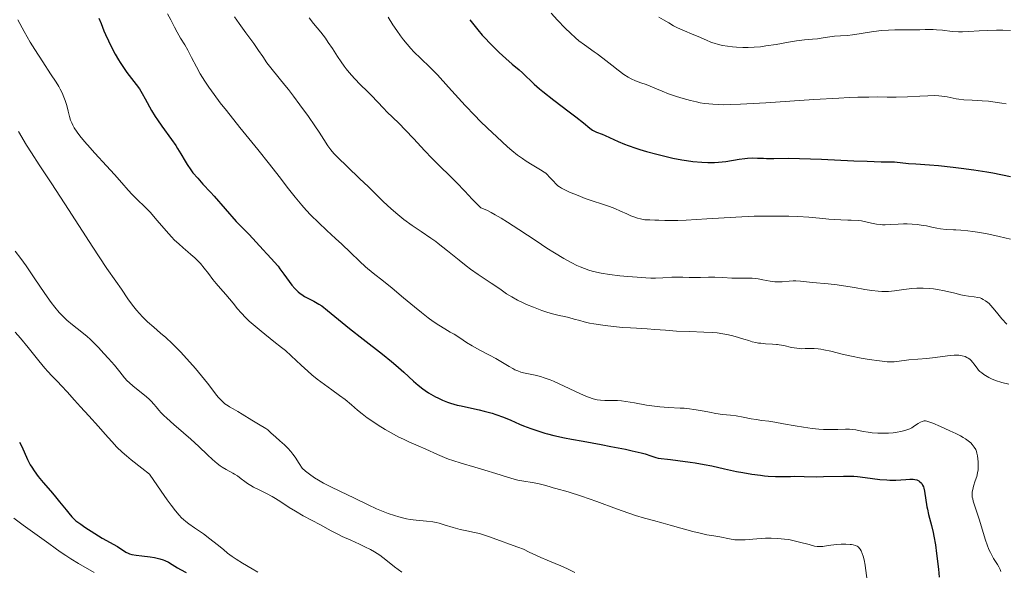
# Model space of a CAD drawing. Units: metres. Extents: x 664994 to 668453, y 4748920 to 4751316.
# Drawn here: x 665896 to 666063, y 4750705 to 4750798 of the extents above; entities that cross this region are included whole.
import ezdxf

# ---------------------------------------------------------------- set-up
doc = ezdxf.new("R2010")
doc.units = ezdxf.units.M
doc.header["$MEASUREMENT"] = 0
doc.layers.add('Curva de nivel directora', color=30, linetype='Continuous', lineweight=30)
doc.layers.add('Curva de nivel intermedia', color=30, linetype='Continuous', lineweight=0)

msp = doc.modelspace()

# ---------------------------------------------------------------- linework, layer by layer
at = {"layer": 'Curva de nivel directora', "color": 30, "linetype": 'Continuous', "lineweight": 30, "flags": 128}
for points, elevation in [([(665909.88, 4750798.4), (665910.26, 4750797.5)], 1125), ([(665910.26, 4750797.5), (665910.73, 4750796.27), (665911, 4750795.61), (665911.47, 4750794.54), (665911.84, 4750793.8), (665912.62, 4750792.3), (665913.17, 4750791.35), (665913.46, 4750790.89), (665913.9, 4750790.21), (665914.61, 4750789.22), (665916.19, 4750787.21), (665916.71, 4750786.47), (665916.96, 4750786.08), (665917.21, 4750785.66), (665917.7, 4750784.78), (665918.76, 4750782.82), (665919.39, 4750781.77), (665919.75, 4750781.22), (665920.53, 4750780.12), (665922.13, 4750777.92), (665922.85, 4750776.88), (665923.17, 4750776.39), (665923.73, 4750775.45), (665924.43, 4750774.25), (665924.8, 4750773.66), (665925.42, 4750772.75), (665925.78, 4750772.29), (665926.58, 4750771.34), (665927.46, 4750770.35), (665928.72, 4750769), (665929.36, 4750768.3), (665933.1, 4750764.06), (665933.95, 4750763.19), (665934.85, 4750762.3), (665935.29, 4750761.86), (665937.65, 4750759.24), (665938.25, 4750758.6), (665939.08, 4750757.72), (665939.51, 4750757.25), (665940.16, 4750756.48), (665940.49, 4750756.06), (665941.16, 4750755.16), (665942.06, 4750753.91), (665942.52, 4750753.31), (665942.98, 4750752.75), (665943.21, 4750752.5), (665943.57, 4750752.16), (665943.92, 4750751.87), (665944.16, 4750751.69), (665944.65, 4750751.39), (665946.21, 4750750.6), (665946.79, 4750750.28), (665947.08, 4750750.1), (665947.55, 4750749.79), (665948.55, 4750749.04), (665952.25, 4750746), (665954.57, 4750744.19), (665957.83, 4750741.66), (665959.37, 4750740.4), (665960.09, 4750739.78), (665961.44, 4750738.58), (665963.08, 4750737.09), (665963.87, 4750736.42), (665964.64, 4750735.8), (665965.03, 4750735.52), (665965.61, 4750735.12), (665966, 4750734.88), (665966.79, 4750734.44), (665967.19, 4750734.24), (665967.99, 4750733.87), (665968.8, 4750733.56), (665969.35, 4750733.37), (665970.46, 4750733.05), (665971.1, 4750732.89), (665972.39, 4750732.61), (665974.15, 4750732.24), (665975.03, 4750732.03), (665976.35, 4750731.68), (665977.01, 4750731.46), (665978.3, 4750730.98), (665979.52, 4750730.48), (665981, 4750729.83), (665981.66, 4750729.56), (665982.88, 4750729.09), (665984.1, 4750728.7), (665984.59, 4750728.54), (665985.25, 4750728.3), (665985.73, 4750728.16), (665986.82, 4750727.88), (665988.58, 4750727.51), (665989.78, 4750727.28), (665991.75, 4750726.93), (665994.82, 4750726.38), (665996.46, 4750726.07), (665998.9, 4750725.58), (666000.07, 4750725.32), (666001.56, 4750724.96), (666002.25, 4750724.78), (666003.21, 4750724.49), (666004.06, 4750724.21), (666004.44, 4750724.06)], 1125), ([(665972.59, 4750798.13), (665973.95, 4750796.41), (665974.7, 4750795.52), (665975.12, 4750795.06), (665976.01, 4750794.12), (665976.95, 4750793.2), (665977.56, 4750792.61), (665978.7, 4750791.56), (665979.77, 4750790.64), (665980.95, 4750789.65), (665981.5, 4750789.15), (665983.48, 4750787.25), (665984.4, 4750786.44), (665984.92, 4750786), (665986.78, 4750784.54), (665989.41, 4750782.57), (665990.54, 4750781.71), (665991.79, 4750780.69), (665992.89, 4750779.79), (665993.33, 4750779.49), (665993.55, 4750779.37), (665993.99, 4750779.16), (665994.96, 4750778.78), (665995.5, 4750778.56), (665997.67, 4750777.55), (665998.74, 4750777.11)], 1150), ([(665998.74, 4750777.11), (665999.36, 4750776.87), (666000.64, 4750776.44), (666001.34, 4750776.21), (666002.46, 4750775.87), (666004.23, 4750775.39), (666006.03, 4750774.95), (666006.93, 4750774.75), (666008.46, 4750774.46), (666009.21, 4750774.34), (666010.29, 4750774.19), (666011.83, 4750774.05), (666012.81, 4750774.01), (666013.29, 4750774.01), (666013.98, 4750774.02), (666014.64, 4750774.06), (666015.9, 4750774.2), (666018.12, 4750774.57), (666019.1, 4750774.7), (666019.56, 4750774.74), (666020.41, 4750774.78), (666021.22, 4750774.76), (666022.25, 4750774.72), (666022.76, 4750774.7), (666024.01, 4750774.71), (666026.49, 4750774.72), (666028.36, 4750774.68), (666032.08, 4750774.55), (666037.51, 4750774.31), (666039.8, 4750774.22), (666042.17, 4750774.15), (666043.85, 4750774.13), (666044.38, 4750774.12), (666046.78, 4750773.84), (666048, 4750773.77), (666050.3, 4750773.62), (666051.84, 4750773.5), (666054.33, 4750773.23), (666055.7, 4750773.07), (666057.84, 4750772.77), (666060, 4750772.44), (666061.04, 4750772.25), (666063.99, 4750771.66)], 1150), ([(665896.43, 4750726.78), (665896.82, 4750726.02), (665897.8, 4750723.85), (665898.25, 4750722.97), (665898.5, 4750722.54), (665898.9, 4750721.92), (665899.61, 4750720.97), (665900.45, 4750719.98), (665901.68, 4750718.58), (665902.31, 4750717.84), (665903.22, 4750716.72), (665904.31, 4750715.33), (665904.78, 4750714.76), (665905.31, 4750714.15), (665905.57, 4750713.89), (665905.99, 4750713.52), (665906.8, 4750712.91), (665907.51, 4750712.42), (665909.19, 4750711.34), (665910.44, 4750710.59), (665913, 4750709.17), (665914.45, 4750708.21), (665914.84, 4750708.01), (665915.06, 4750707.93), (665915.44, 4750707.83), (665916.17, 4750707.7), (665917.13, 4750707.58), (665918.56, 4750707.41), (665919.26, 4750707.3), (665920.17, 4750707.09), (665920.71, 4750706.92), (665921.03, 4750706.79), (665921.64, 4750706.51), (665922.27, 4750706.14), (665923.16, 4750705.58), (665923.68, 4750705.27), (665924.62, 4750704.77)], 1100), ([(666004.44, 4750724.06), (666006.53, 4750723.84), (666007.75, 4750723.7), (666009.83, 4750723.42), (666010.72, 4750723.28), (666012.24, 4750723.02), (666013.51, 4750722.76), (666015.64, 4750722.27), (666017.71, 4750721.83), (666018.75, 4750721.63), (666020.27, 4750721.38), (666021.72, 4750721.18), (666022.4, 4750721.11), (666023.05, 4750721.06), (666024.26, 4750721), (666025.38, 4750720.99), (666026.8, 4750721), (666027.5, 4750721.01), (666029.1, 4750720.99), (666031.28, 4750720.95), (666032.38, 4750720.96), (666035.75, 4750721.06), (666036.94, 4750721.05), (666037.55, 4750721.01), (666038.17, 4750720.96), (666039.44, 4750720.82), (666041.93, 4750720.49), (666043.08, 4750720.39), (666043.61, 4750720.37), (666044.61, 4750720.38), (666046.3, 4750720.49), (666047.02, 4750720.52), (666047.58, 4750720.51), (666047.84, 4750720.48), (666048.2, 4750720.39), (666048.51, 4750720.25), (666048.65, 4750720.16), (666048.91, 4750719.93), (666049.02, 4750719.78), (666049.16, 4750719.53), (666049.28, 4750719.22), (666049.35, 4750719), (666049.47, 4750718.5), (666049.87, 4750715.87), (666049.96, 4750715.44), (666050.17, 4750714.58), (666050.68, 4750712.7), (666050.94, 4750711.54), (666051.07, 4750710.89), (666051.31, 4750709.46), (666051.53, 4750707.98), (666051.85, 4750705.33), (666051.97, 4750703.96)], 1125)]:
    msp.add_lwpolyline(points, dxfattribs=dict(at, elevation=elevation))
at = {"layer": 'Curva de nivel intermedia', "color": 30, "linetype": 'Continuous', "lineweight": 0, "flags": 128}
for points, elevation in [([(665921.49, 4750799.1), (665922.02, 4750798.1), (665922.64, 4750796.88), (665923.1, 4750796.01), (665923.69, 4750795.02), (665924.38, 4750793.86), (665924.9, 4750792.97), (665925.53, 4750791.76), (665926.36, 4750790.19), (665927.02, 4750788.99), (665927.79, 4750787.74), (665928.45, 4750786.75), (665929.35, 4750785.48), (665930.39, 4750784.1), (665931.42, 4750782.78), (665933.71, 4750779.94), (665936.74, 4750776.19), (665938.72, 4750773.72), (665940.33, 4750771.66), (665941.95, 4750769.56), (665943.05, 4750768.18), (665944.17, 4750766.83), (665944.94, 4750765.96), (665945.73, 4750765.13), (665946.98, 4750763.89), (665948.4, 4750762.54), (665949.9, 4750761.17), (665950.97, 4750760.19), (665952.4, 4750758.82), (665953.92, 4750757.34), (665954.96, 4750756.39), (665956.26, 4750755.32), (665957.98, 4750753.96), (665959.45, 4750752.77), (665961.37, 4750751.17), (665963.21, 4750749.65), (665964.41, 4750748.67), (665965.57, 4750747.76), (665966.39, 4750747.17), (665967.37, 4750746.52), (665968.35, 4750745.92), (665969.29, 4750745.38), (665969.94, 4750744.99), (665970.88, 4750744.38), (665972.03, 4750743.61), (665972.96, 4750743.04), (665974.29, 4750742.33), (665975.92, 4750741.49), (665977.01, 4750740.91), (665978.12, 4750740.26), (665979.22, 4750739.58), (665979.84, 4750739.21), (665980.2, 4750739.02), (665980.7, 4750738.81), (665981.22, 4750738.62), (665981.69, 4750738.48), (665982.49, 4750738.31), (665983.65, 4750738.07), (665984.52, 4750737.85), (665985.14, 4750737.66), (665986.16, 4750737.29), (665986.73, 4750737.06), (665990.36, 4750735.39), (665991.95, 4750734.66), (665992.65, 4750734.39), (665993.45, 4750734.12), (665994.15, 4750733.94), (665994.69, 4750733.86), (665995.4, 4750733.83), (665996.11, 4750733.82), (665996.91, 4750733.82), (665997.54, 4750733.79), (665998.25, 4750733.74), (665998.95, 4750733.65), (666000.43, 4750733.4), (666002.46, 4750733.04), (666003.82, 4750732.84), (666004.71, 4750732.75), (666006.17, 4750732.65)], 1130), ([(665932.82, 4750798.64), (665933.58, 4750797.49), (665934.7, 4750795.93), (665936.04, 4750794.1), (665936.87, 4750792.95), (665937.61, 4750791.89), (665938.29, 4750790.87), (665938.74, 4750790.27), (665939.16, 4750789.74), (665941.33, 4750787.09), (665941.93, 4750786.34), (665942.79, 4750785.22), (665943.87, 4750783.76), (665945.31, 4750781.76), (665946.38, 4750780.21), (665947.1, 4750779.14), (665947.91, 4750777.88), (665948.58, 4750776.83), (665949.07, 4750776.15), (665949.62, 4750775.52), (665950.27, 4750774.85), (665951.85, 4750773.32), (665954, 4750771.28), (665955.39, 4750769.96), (665956.64, 4750768.72), (665957.84, 4750767.52), (665958.7, 4750766.7), (665959.67, 4750765.85), (665960.44, 4750765.21), (665961.45, 4750764.4), (665962.85, 4750763.37), (665964.35, 4750762.33), (665966, 4750761.24), (665966.82, 4750760.65), (665967.23, 4750760.35), (665968.83, 4750759.08), (665970.78, 4750757.5)], 1135), ([(665945.42, 4750798.45), (665946.18, 4750797.5), (665947.39, 4750796.02), (665948.18, 4750794.99), (665948.66, 4750794.3), (665949.36, 4750793.24), (665950.22, 4750791.9), (665950.82, 4750791), (665951.33, 4750790.3), (665951.7, 4750789.82), (665952.21, 4750789.2), (665953.1, 4750788.22), (665954.13, 4750787.15), (665955.23, 4750786.06), (665955.98, 4750785.3), (665956.97, 4750784.26), (665957.97, 4750783.17), (665958.63, 4750782.49), (665959.5, 4750781.67), (665960.66, 4750780.57), (665961.67, 4750779.55), (665963.12, 4750777.98), (665964.94, 4750776.01), (665966.2, 4750774.68), (665967.6, 4750773.31), (665969.17, 4750771.81), (665970.35, 4750770.64), (665971.74, 4750769.16), (665972.98, 4750767.84), (665973.6, 4750767.19), (665973.73, 4750767.06), (665974.47, 4750766.38), (665975.45, 4750765.95), (665976.22, 4750765.55), (665976.89, 4750765.18), (665977.87, 4750764.61), (665978.94, 4750763.96), (665980.88, 4750762.7), (665983.8, 4750760.77), (665985.63, 4750759.56), (665986.89, 4750758.76), (665988.49, 4750757.8), (665989.84, 4750757.05), (665990.67, 4750756.64), (665991.24, 4750756.39), (665991.99, 4750756.09), (665992.73, 4750755.83), (665993.27, 4750755.66), (665993.99, 4750755.48), (665994.79, 4750755.33), (665996.23, 4750755.12), (665997.96, 4750754.89), (665999.3, 4750754.75), (666000.87, 4750754.62), (666002.35, 4750754.52), (666003.22, 4750754.48), (666003.99, 4750754.48), (666005.2, 4750754.52), (666006.74, 4750754.62), (666007.68, 4750754.66), (666008.63, 4750754.65), (666009.69, 4750754.59), (666010.49, 4750754.57), (666011.57, 4750754.6), (666012.97, 4750754.64), (666014.03, 4750754.65), (666015.37, 4750754.59), (666016.91, 4750754.5)], 1140), ([(665958.77, 4750798.54), (665959.59, 4750797.26), (665960.23, 4750796.31), (665960.88, 4750795.38), (665961.38, 4750794.73), (665961.99, 4750793.99), (665962.61, 4750793.28), (665963.15, 4750792.71), (665964.28, 4750791.6), (665965.82, 4750790.09), (665967.1, 4750788.8), (665969, 4750786.75), (665971.81, 4750783.66), (665973.41, 4750781.93), (665974.33, 4750780.97), (665975.57, 4750779.79), (665977.17, 4750778.35), (665978.07, 4750777.5), (665978.94, 4750776.67), (665979.69, 4750776.01), (665980.67, 4750775.26), (665981.47, 4750774.68), (665982.13, 4750774.23), (665983.16, 4750773.59), (665984.54, 4750772.78), (665985.16, 4750772.38), (665985.42, 4750772.19), (665985.66, 4750771.96), (665986.09, 4750771.53), (665986.73, 4750770.84), (665987.16, 4750770.39), (665987.49, 4750770.09), (665987.75, 4750769.89), (665988.12, 4750769.66), (665988.54, 4750769.43), (665989.44, 4750769.02), (665990.89, 4750768.42), (665992.08, 4750767.95), (665993.46, 4750767.47), (665994.85, 4750767.01), (665996.22, 4750766.56), (665997.11, 4750766.23), (665998.08, 4750765.81), (665999.14, 4750765.32)], 1145), ([(665986.34, 4750799.23), (665987.41, 4750798.06), (665988.71, 4750796.71), (665989.61, 4750795.84), (665990.46, 4750795.06), (665991.04, 4750794.57), (665991.96, 4750793.89), (665993.64, 4750792.72), (665994.15, 4750792.35), (665995.09, 4750791.63), (665996.6, 4750790.43), (665997.65, 4750789.61), (665998.65, 4750788.89), (665999.36, 4750788.43), (665999.89, 4750788.14), (666000.63, 4750787.79), (666001.49, 4750787.46), (666002.4, 4750787.16), (666003.06, 4750786.92), (666003.9, 4750786.56), (666005.11, 4750786.04), (666006.21, 4750785.61), (666007.55, 4750785.14), (666008.64, 4750784.8), (666009.92, 4750784.46), (666010.92, 4750784.23), (666011.56, 4750784.11), (666012.29, 4750784), (666013.03, 4750783.9), (666013.7, 4750783.84), (666014.62, 4750783.79), (666015.41, 4750783.77), (666016.59, 4750783.78), (666018.34, 4750783.84), (666022.64, 4750784.1), (666030.75, 4750784.63), (666034.97, 4750784.89), (666036.73, 4750784.98), (666038.2, 4750785.03), (666040.05, 4750785.07), (666041.5, 4750785.08), (666043.18, 4750785.05), (666044.67, 4750785.05), (666046.58, 4750785.11)], 1155), ([(666004.57, 4750798.58), (666005.34, 4750798.09), (666006.22, 4750797.58), (666007.05, 4750797.12), (666007.72, 4750796.78), (666008.88, 4750796.26), (666010.2, 4750795.71), (666011.19, 4750795.28), (666012.59, 4750794.65), (666013.35, 4750794.33), (666013.67, 4750794.21), (666013.9, 4750794.14), (666014.66, 4750793.93), (666015.33, 4750793.78), (666016.16, 4750793.64), (666017, 4750793.52), (666017.7, 4750793.47), (666018.78, 4750793.42), (666019.65, 4750793.43), (666020.69, 4750793.48), (666021.74, 4750793.57), (666022.63, 4750793.69), (666024.38, 4750793.96), (666026.49, 4750794.33), (666027.85, 4750794.55), (666029.2, 4750794.71), (666030.53, 4750794.83), (666031.38, 4750794.92), (666032.35, 4750795.06), (666033.47, 4750795.24), (666034.28, 4750795.34), (666035.26, 4750795.41), (666036.43, 4750795.48), (666037.3, 4750795.56), (666038.4, 4750795.73), (666039.79, 4750795.96), (666040.92, 4750796.13), (666042.23, 4750796.28), (666043.36, 4750796.37), (666044.47, 4750796.42), (666045.22, 4750796.44), (666046.16, 4750796.42), (666047.14, 4750796.39), (666047.83, 4750796.39), (666048.69, 4750796.43), (666049.57, 4750796.48), (666050.21, 4750796.5), (666050.93, 4750796.48), (666051.52, 4750796.44), (666052.54, 4750796.34), (666054.16, 4750796.16), (666055.23, 4750796.08), (666055.88, 4750796.08), (666056.97, 4750796.12), (666058.72, 4750796.24), (666060.14, 4750796.31), (666061.63, 4750796.34), (666062.74, 4750796.34), (666064.01, 4750796.3)], 1160), ([(665896.15, 4750798.11), (665897.25, 4750796.12), (665898.27, 4750794.33), (665899.04, 4750793.07), (665900.36, 4750791.01), (665901.68, 4750789), (665902.63, 4750787.6), (665903.09, 4750786.87), (665903.33, 4750786.42), (665903.64, 4750785.76), (665903.93, 4750785.06), (665904.15, 4750784.46), (665904.42, 4750783.62), (665904.66, 4750782.7), (665904.9, 4750781.78), (665905.09, 4750781.16), (665905.28, 4750780.69), (665905.45, 4750780.34), (665905.71, 4750779.87), (665906.21, 4750779.12), (665906.84, 4750778.29), (665907.24, 4750777.78), (665907.39, 4750777.59), (665907.92, 4750776.99), (665909.17, 4750775.6), (665911.17, 4750773.43), (665912.52, 4750771.96), (665913.72, 4750770.6), (665914.8, 4750769.34), (665915.5, 4750768.59), (665916.4, 4750767.71), (665917.57, 4750766.57), (665918.51, 4750765.6), (665919.74, 4750764.19), (665921.22, 4750762.46), (665922.13, 4750761.45), (665922.66, 4750760.91), (665923.36, 4750760.25), (665924.12, 4750759.58), (665924.89, 4750758.92), (665925.44, 4750758.46), (665926.08, 4750757.89), (665926.52, 4750757.46), (665927.03, 4750756.93), (665927.69, 4750756.16), (665928.38, 4750755.27), (665929.13, 4750754.27), (665929.69, 4750753.56)], 1120), ([(666046.58, 4750785.11), (666048.71, 4750785.22), (666050.04, 4750785.29), (666051.17, 4750785.3), (666051.9, 4750785.27), (666052.42, 4750785.22), (666053.29, 4750785.08), (666054.82, 4750784.79), (666055.28, 4750784.72), (666056.11, 4750784.61), (666057.53, 4750784.51), (666059.2, 4750784.42), (666060.31, 4750784.35), (666061.45, 4750784.21), (666062.57, 4750784.03), (666063.31, 4750783.92)], 1155), ([(665896.26, 4750779.23), (665897.65, 4750776.93), (665898.47, 4750775.62), (665899.77, 4750773.63), (665901.78, 4750770.6), (665904.1, 4750767.05), (665908.82, 4750759.73), (665909.91, 4750758.06), (665911.23, 4750756.11), (665912.72, 4750753.98), (665913.67, 4750752.62), (665914.76, 4750751.01), (665915.55, 4750749.91), (665916.23, 4750749.05), (665916.71, 4750748.5), (665917.23, 4750747.96), (665918.11, 4750747.12), (665919.16, 4750746.18), (665920.31, 4750745.18), (665921.16, 4750744.44), (665922.23, 4750743.46), (665923.04, 4750742.68), (665923.68, 4750742.02), (665924.75, 4750740.86), (665926.19, 4750739.22), (665927.22, 4750737.98)], 1115), ([(665999.14, 4750765.32), (665999.84, 4750765.01), (666000.48, 4750764.76), (666000.93, 4750764.61), (666001.46, 4750764.47), (666002.2, 4750764.35), (666003.01, 4750764.3), (666003.89, 4750764.28), (666004.56, 4750764.26), (666005.54, 4750764.21), (666006.55, 4750764.2), (666007.76, 4750764.22), (666009.17, 4750764.29), (666012.66, 4750764.48), (666017.6, 4750764.77), (666020.68, 4750764.92), (666022.43, 4750764.96), (666024.58, 4750764.97), (666026.56, 4750764.95), (666028.05, 4750764.9), (666029.91, 4750764.77), (666031.72, 4750764.62), (666033.3, 4750764.45), (666034.27, 4750764.36), (666035.35, 4750764.31), (666036.49, 4750764.29), (666037.06, 4750764.28), (666038.25, 4750764.21), (666038.82, 4750764.16), (666040.54, 4750763.79), (666041.36, 4750763.62), (666041.97, 4750763.53), (666042.38, 4750763.5), (666042.81, 4750763.5), (666043.65, 4750763.53), (666045.01, 4750763.62), (666045.95, 4750763.66), (666046.55, 4750763.65), (666047.39, 4750763.6), (666048.23, 4750763.53), (666048.92, 4750763.44), (666049.81, 4750763.29), (666050.7, 4750763.09), (666051.54, 4750762.9), (666052.19, 4750762.79), (666053.16, 4750762.71), (666054.37, 4750762.64), (666054.78, 4750762.62), (666055.62, 4750762.56), (666056.79, 4750762.46), (666057.67, 4750762.36), (666058.81, 4750762.19), (666060.38, 4750761.91), (666062.11, 4750761.53), (666063.99, 4750761.09)], 1145), ([(665895.69, 4750759.01), (665896.64, 4750757.8), (665897.55, 4750756.55), (665898.95, 4750754.51), (665900.74, 4750751.89), (665901.81, 4750750.37), (665902.41, 4750749.58), (665903.16, 4750748.69), (665903.86, 4750747.92), (665904.43, 4750747.38), (665905.4, 4750746.58), (665906.97, 4750745.36), (665907.88, 4750744.61), (665908.37, 4750744.17), (665908.91, 4750743.65), (665909.79, 4750742.76)], 1110), ([(665970.78, 4750757.5), (665972, 4750756.54), (665972.73, 4750756), (665974, 4750755.12), (665976.22, 4750753.62), (665977.64, 4750752.65), (665978.8, 4750751.84), (665979.67, 4750751.3), (665980.67, 4750750.76), (665981.5, 4750750.34), (665982.2, 4750750.03), (665983.33, 4750749.55), (665984.79, 4750749), (665985.78, 4750748.66), (665986.77, 4750748.38), (665987.69, 4750748.17), (665988.61, 4750747.99), (665989.31, 4750747.83), (665990.22, 4750747.57), (665991.18, 4750747.3), (665991.93, 4750747.1), (665992.81, 4750746.9), (665993.57, 4750746.75), (665994.7, 4750746.58), (665995.9, 4750746.41), (665996.93, 4750746.29), (665998.34, 4750746.17), (665999.74, 4750746.08), (666000.79, 4750746.03), (666002.6, 4750745.92), (666003.85, 4750745.82), (666005.69, 4750745.67), (666007.52, 4750745.55), (666009.73, 4750745.46), (666012.17, 4750745.38), (666013.6, 4750745.3), (666014.39, 4750745.22), (666015.38, 4750745.08), (666016.31, 4750744.91), (666017.06, 4750744.73), (666018.02, 4750744.46), (666018.9, 4750744.2), (666019.76, 4750743.93), (666020.36, 4750743.75), (666020.98, 4750743.61), (666021.39, 4750743.52), (666021.81, 4750743.47), (666022.58, 4750743.41), (666023.75, 4750743.34), (666024.43, 4750743.3), (666024.6, 4750743.28), (666024.92, 4750743.24), (666025.67, 4750743.09), (666027.01, 4750742.79), (666027.86, 4750742.63), (666028.33, 4750742.58), (666028.71, 4750742.56), (666029.32, 4750742.57), (666030.16, 4750742.61), (666030.83, 4750742.61), (666031.47, 4750742.56), (666031.94, 4750742.5), (666032.48, 4750742.39), (666033.63, 4750742.12), (666035.58, 4750741.63), (666037.11, 4750741.28), (666038.74, 4750740.96), (666040.14, 4750740.73), (666041.85, 4750740.5), (666043.14, 4750740.36), (666043.81, 4750740.34), (666044.34, 4750740.37), (666044.79, 4750740.41), (666046.85, 4750740.66), (666048.36, 4750740.81), (666049.88, 4750740.93), (666051.26, 4750741.08), (666053.39, 4750741.34), (666054.47, 4750741.45), (666054.9, 4750741.47), (666055.3, 4750741.45), (666055.84, 4750741.37), (666056.34, 4750741.22), (666056.65, 4750741.1), (666056.87, 4750740.97), (666057.14, 4750740.77), (666057.35, 4750740.58), (666057.61, 4750740.3), (666057.88, 4750739.96), (666058.15, 4750739.57), (666058.36, 4750739.29), (666058.63, 4750738.95), (666058.85, 4750738.72), (666059.15, 4750738.46), (666059.48, 4750738.21), (666059.8, 4750738.01), (666060.34, 4750737.72), (666060.82, 4750737.49), (666061.5, 4750737.22), (666062.54, 4750736.88), (666063.71, 4750736.55)], 1135), ([(665929.69, 4750753.56), (665930.41, 4750752.74), (665931.32, 4750751.74), (665931.94, 4750751.01), (665932.56, 4750750.25), (665933.31, 4750749.32), (665933.94, 4750748.6), (665934.7, 4750747.8), (665935.29, 4750747.23), (665935.96, 4750746.63), (665937.33, 4750745.5), (665939.47, 4750743.8), (665940.75, 4750742.79), (665941.41, 4750742.24), (665942.39, 4750741.37), (665944.07, 4750739.8), (665945.21, 4750738.77), (665945.9, 4750738.16), (665946.8, 4750737.43), (665948, 4750736.49), (665949.25, 4750735.59), (665950.56, 4750734.68), (665951.49, 4750733.97), (665952.56, 4750733.08), (665953.6, 4750732.19), (665954.37, 4750731.56), (665955.25, 4750730.88), (665956, 4750730.36), (665957.1, 4750729.63), (665958.26, 4750728.92), (665959.29, 4750728.33), (665960.57, 4750727.65), (665961.36, 4750727.26), (665962.4, 4750726.79), (665963.87, 4750726.16), (665965.13, 4750725.61), (665967.14, 4750724.69), (665968.33, 4750724.18), (665968.98, 4750723.93), (665969.7, 4750723.69), (665971.14, 4750723.24), (665973.46, 4750722.56), (665975.15, 4750722.05), (665977, 4750721.46), (665978.95, 4750720.85), (665980.08, 4750720.53), (665980.73, 4750720.38), (665981.73, 4750720.19), (665983.15, 4750719.95), (665984.07, 4750719.78), (665985, 4750719.56), (665986.01, 4750719.27), (665986.67, 4750719.08), (665987.15, 4750718.95), (665989.22, 4750718.4), (665991.46, 4750717.67), (665994.04, 4750716.75), (665997.41, 4750715.51), (665999.46, 4750714.78), (666000.63, 4750714.4), (666002.11, 4750713.96), (666003.67, 4750713.53), (666005.27, 4750713.1), (666006.48, 4750712.78), (666008.28, 4750712.27), (666010.3, 4750711.71), (666011.53, 4750711.39), (666012.69, 4750711.15), (666013.85, 4750710.96), (666014.85, 4750710.78), (666016.51, 4750710.46), (666017.42, 4750710.31), (666017.84, 4750710.27), (666018.24, 4750710.26), (666019.16, 4750710.31), (666021.11, 4750710.48), (666022.59, 4750710.56), (666023.55, 4750710.56), (666024.7, 4750710.52), (666025.82, 4750710.42), (666026.53, 4750710.32), (666027.2, 4750710.19), (666028.36, 4750709.9), (666029.96, 4750709.47), (666030.87, 4750709.24), (666031.32, 4750709.17), (666031.88, 4750709.15), (666032.3, 4750709.18), (666032.57, 4750709.21), (666033.66, 4750709.37), (666034.66, 4750709.48), (666035.37, 4750709.53), (666036.19, 4750709.53), (666036.9, 4750709.5), (666037.11, 4750709.48), (666037.44, 4750709.42), (666037.83, 4750709.32), (666038.07, 4750709.22), (666038.24, 4750709.11), (666038.36, 4750709), (666038.51, 4750708.83)], 1120), ([(666016.91, 4750754.5), (666017.92, 4750754.47), (666018.93, 4750754.48), (666019.76, 4750754.5), (666020.31, 4750754.48), (666020.88, 4750754.44), (666021.34, 4750754.37), (666022.12, 4750754.22), (666023.36, 4750753.98), (666024.17, 4750753.87), (666024.66, 4750753.85), (666025.43, 4750753.88), (666026.58, 4750753.97), (666027.28, 4750754.01), (666027.7, 4750754.02), (666028.49, 4750753.97), (666030.51, 4750753.77), (666033.21, 4750753.52), (666034.72, 4750753.36), (666035.75, 4750753.2), (666037.62, 4750752.89), (666039.41, 4750752.57), (666040.55, 4750752.39), (666041.64, 4750752.27), (666042.28, 4750752.22), (666042.72, 4750752.22), (666043.38, 4750752.25), (666044.41, 4750752.36), (666046, 4750752.58), (666047.32, 4750752.72), (666048.2, 4750752.78), (666049.26, 4750752.79), (666050.31, 4750752.74), (666050.98, 4750752.68), (666051.65, 4750752.58), (666052.86, 4750752.33), (666054.61, 4750751.92), (666055.63, 4750751.68), (666056.17, 4750751.57), (666056.91, 4750751.46), (666057.88, 4750751.33), (666058.47, 4750751.23), (666058.86, 4750751.13), (666059.1, 4750751.04), (666059.4, 4750750.89), (666059.8, 4750750.66), (666060.18, 4750750.38), (666060.41, 4750750.18), (666060.63, 4750749.94), (666061.08, 4750749.41), (666061.85, 4750748.46), (666062.57, 4750747.63), (666063.41, 4750746.72)], 1140), ([(665895.72, 4750745.34), (665896.6, 4750744.34), (665897.9, 4750742.75), (665899.71, 4750740.53), (665900.72, 4750739.3), (665901.24, 4750738.71), (665901.93, 4750737.98), (665902.87, 4750737.03), (665903.57, 4750736.32)], 1105), ([(665909.79, 4750742.76), (665910.72, 4750741.78), (665911.49, 4750740.93), (665912.48, 4750739.78), (665913.41, 4750738.64), (665914.2, 4750737.66), (665914.67, 4750737.14), (665915, 4750736.83), (665915.68, 4750736.26), (665917.04, 4750735.18), (665917.91, 4750734.46), (665918.37, 4750734.03), (665918.71, 4750733.68), (665919.15, 4750733.2), (665919.57, 4750732.72), (665920.01, 4750732.19), (665920.39, 4750731.76), (665920.86, 4750731.28), (665921.37, 4750730.81), (665922.54, 4750729.78), (665924.18, 4750728.38), (665925.4, 4750727.31), (665926.78, 4750726.03), (665928.21, 4750724.65), (665929.08, 4750723.83), (665929.84, 4750723.17), (665930.35, 4750722.78), (665930.73, 4750722.53), (665931.38, 4750722.16), (665932.49, 4750721.57), (665932.79, 4750721.39), (665933.28, 4750721.09), (665933.95, 4750720.59), (665934.55, 4750720.12), (665935.01, 4750719.8), (665935.54, 4750719.45), (665936, 4750719.2), (665936.84, 4750718.78), (665938.23, 4750718.09), (665939.17, 4750717.6), (665939.74, 4750717.27), (665940.66, 4750716.69), (665942.06, 4750715.77), (665943.13, 4750715.1), (665944.43, 4750714.36), (665945.95, 4750713.56), (665947.21, 4750712.88), (665949.14, 4750711.81), (665950.25, 4750711.22), (665951.01, 4750710.86), (665952.46, 4750710.21), (665953.91, 4750709.57), (665954.86, 4750709.12), (665955.8, 4750708.64), (665956.48, 4750708.24), (665957.35, 4750707.68), (665958.38, 4750706.91), (665959.87, 4750705.74), (665961.07, 4750704.83)], 1110), ([(665927.22, 4750737.98), (665928.22, 4750736.73), (665928.94, 4750735.78), (665929.58, 4750734.94), (665930.01, 4750734.4), (665930.48, 4750733.9), (665930.82, 4750733.58), (665931.19, 4750733.28), (665931.71, 4750732.92), (665931.94, 4750732.77), (665932.56, 4750732.39), (665933.36, 4750731.93), (665934.1, 4750731.48), (665935.71, 4750730.48), (665937.15, 4750729.66), (665937.81, 4750729.28), (665938.12, 4750729.07), (665938.41, 4750728.84), (665938.94, 4750728.38), (665939.78, 4750727.62), (665940.47, 4750727), (665941.23, 4750726.32), (665941.81, 4750725.76), (665942.32, 4750725.19), (665942.68, 4750724.74), (665943.04, 4750724.24), (665943.74, 4750723.17), (665944.22, 4750722.39), (665944.81, 4750721.89), (665945.49, 4750721.36), (665946.34, 4750720.76), (665946.98, 4750720.36), (665947.86, 4750719.86), (665948.97, 4750719.29), (665950.75, 4750718.43), (665952.96, 4750717.36), (665955.39, 4750716.19), (665956.83, 4750715.53), (665957.68, 4750715.17), (665958.78, 4750714.75), (665959.86, 4750714.38), (665960.61, 4750714.15), (665961.18, 4750714), (665961.91, 4750713.84), (665962.51, 4750713.72), (665963.53, 4750713.6), (665965.27, 4750713.43), (665966.32, 4750713.3), (665966.91, 4750713.19), (665967.38, 4750713.08), (665968.25, 4750712.83), (665969.8, 4750712.35), (665970.97, 4750712.03), (665972.1, 4750711.79), (665973.4, 4750711.53), (665974.23, 4750711.33), (665974.75, 4750711.18), (665975.76, 4750710.83), (665977.75, 4750710.09), (665979.28, 4750709.55), (665980.7, 4750709.05), (665981.64, 4750708.68), (665982.64, 4750708.22), (665983.77, 4750707.68), (665984.6, 4750707.3), (665985.69, 4750706.84), (665987.02, 4750706.31), (665987.98, 4750705.9), (665989.09, 4750705.36), (665990.36, 4750704.77)], 1115), ([(665903.57, 4750736.32), (665904.5, 4750735.29), (665905.75, 4750733.87), (665906.77, 4750732.72), (665908.15, 4750731.22), (665909.81, 4750729.41), (665910.95, 4750728.14), (665912.04, 4750726.89), (665912.92, 4750725.96), (665913.81, 4750725.11), (665914.53, 4750724.48), (665915.35, 4750723.79), (665917.12, 4750722.39), (665918.44, 4750721.39), (665920.39, 4750718.52), (665921.43, 4750717.03), (665922.08, 4750716.13), (665922.82, 4750715.19), (665923.45, 4750714.44), (665923.86, 4750714.02), (665924.16, 4750713.74), (665924.58, 4750713.38), (665925.08, 4750713), (665926.03, 4750712.32), (665927.53, 4750711.28), (665928.65, 4750710.46), (665929.84, 4750709.51), (665930.91, 4750708.63), (665931.64, 4750708.05), (665932.43, 4750707.47), (665933.08, 4750707.03), (665934.15, 4750706.37), (665935.76, 4750705.41), (665936.72, 4750704.83)], 1105), ([(666006.17, 4750732.65), (666008.17, 4750732.54), (666008.81, 4750732.5), (666009.72, 4750732.42), (666010.48, 4750732.32), (666011.58, 4750732.14), (666013.11, 4750731.83), (666014.17, 4750731.63), (666015.34, 4750731.46), (666016.68, 4750731.32), (666017.65, 4750731.2), (666018.82, 4750731), (666020.15, 4750730.74), (666021.02, 4750730.58), (666021.99, 4750730.44), (666023.15, 4750730.3), (666024.14, 4750730.15), (666025.63, 4750729.88), (666027.58, 4750729.53), (666029.01, 4750729.29), (666030.49, 4750729.1), (666031.58, 4750728.99), (666032.41, 4750728.93), (666033.56, 4750728.9), (666034.84, 4750728.92), (666036.12, 4750728.97), (666036.82, 4750728.98), (666037.22, 4750728.94), (666037.89, 4750728.84), (666039.12, 4750728.59), (666039.96, 4750728.44), (666040.61, 4750728.37), (666041.61, 4750728.31), (666042.66, 4750728.29), (666043.38, 4750728.3), (666044.16, 4750728.36), (666044.88, 4750728.45), (666045.45, 4750728.56), (666046.17, 4750728.75), (666046.67, 4750728.92), (666046.97, 4750729.04), (666047.31, 4750729.22), (666047.81, 4750729.53), (666048.41, 4750729.94), (666048.81, 4750730.18), (666049.07, 4750730.29), (666049.24, 4750730.33), (666049.44, 4750730.36), (666049.65, 4750730.36), (666049.85, 4750730.33), (666050.2, 4750730.24), (666050.86, 4750729.99), (666052.18, 4750729.41), (666053.76, 4750728.7), (666054.8, 4750728.22), (666055.57, 4750727.83), (666056.01, 4750727.59), (666056.39, 4750727.36), (666056.88, 4750727.01), (666057.29, 4750726.67), (666057.56, 4750726.38), (666057.87, 4750725.96), (666058.13, 4750725.53), (666058.27, 4750725.2), (666058.35, 4750724.92), (666058.45, 4750724.48), (666058.52, 4750723.96), (666058.56, 4750723.47), (666058.57, 4750722.75), (666058.53, 4750722.08), (666058.46, 4750721.61), (666058.31, 4750721), (666058.06, 4750720.22), (666057.78, 4750719.32), (666057.62, 4750718.76), (666057.55, 4750718.39), (666057.52, 4750718.16), (666057.52, 4750717.87), (666057.56, 4750717.49), (666057.62, 4750717.18), (666057.72, 4750716.8), (666058.25, 4750715.13), (666058.76, 4750713.59), (666059.41, 4750711.54), (666059.8, 4750710.21), (666060.06, 4750709.42), (666060.36, 4750708.67), (666060.62, 4750708.12), (666060.84, 4750707.7), (666061.17, 4750707.15), (666061.49, 4750706.64), (666061.82, 4750706.11), (666062.05, 4750705.71), (666062.28, 4750705.26), (666062.41, 4750704.94)], 1130), ([(665895.47, 4750713.92), (665897.07, 4750712.76), (665899.84, 4750710.81), (665901.4, 4750709.69), (665902.49, 4750708.86), (665903.32, 4750708.27), (665904.29, 4750707.62), (665905.14, 4750707.09), (665906.43, 4750706.31), (665909.08, 4750704.79)], 1095), ([(666038.51, 4750708.83), (666038.62, 4750708.68), (666038.76, 4750708.42), (666038.95, 4750707.96), (666039.1, 4750707.52), (666039.25, 4750706.88), (666039.42, 4750706.01), (666039.5, 4750705.49), (666039.7, 4750703.86)], 1120)]:
    msp.add_lwpolyline(points, dxfattribs=dict(at, elevation=elevation))

doc.saveas('drawing.dxf')
